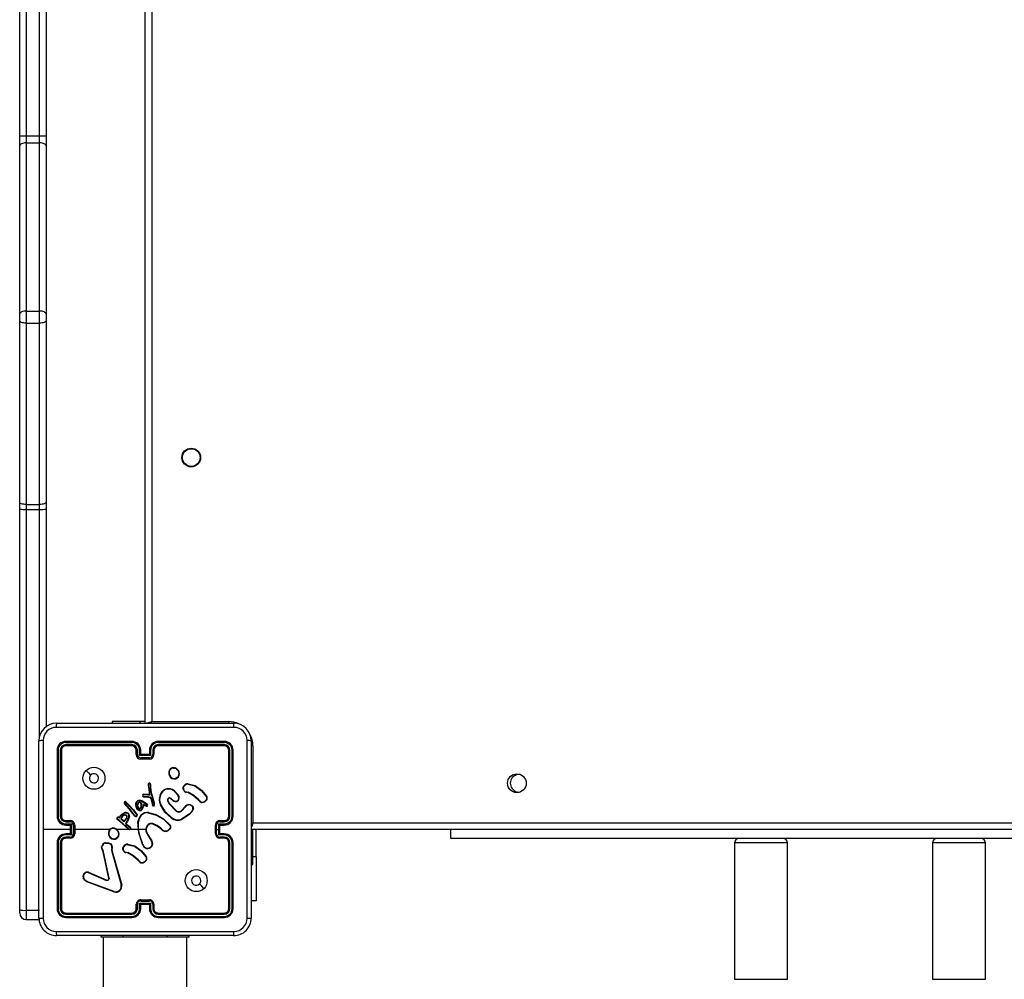
# Model space of a CAD drawing. Units: millimetres. Extents: x -4534 to 4839, y -3372 to 7070.
# Drawn here: x -1113 to -665, y 4173 to 4609 of the extents above; entities that cross this region are included whole.
import ezdxf

# ---------------------------------------------------------------- set-up
doc = ezdxf.new("R2010")
doc.units = ezdxf.units.MM
doc.layers.add('Toestel 2D', color=7, linetype='Continuous', lineweight=20)

# ---------------------------------------------------------------- blocks, each defined once
blk = doc.blocks.new('wd1410')
at = {"color": 0, "linetype": 'Continuous', "lineweight": 25}
for p, q in [((245.991, 486.719), (245.991, 531.148)), ((246.291, 531.143), (246.291, 486.714)), ((246.891, 486.714), (246.891, 524.912)), ((247.191, 524.474), (247.191, 486.719)), ((251.691, 460.001), (251.691, 524.301)), ((251.991, 524.301), (251.991, 460.101)), ((245.991, 486.269), (245.991, 486.719)), ((246.291, 486.714), (246.891, 486.714)), ((246.291, 486.714), (246.291, 486.399)), ((246.891, 486.399), (246.891, 486.714)), ((247.191, 486.719), (247.191, 486.269)), ((245.991, 478.625), (245.991, 486.269)), ((246.291, 486.399), (246.291, 478.755)), ((246.291, 486.399), (246.891, 486.399)), ((246.891, 478.755), (246.891, 486.399)), ((247.191, 486.269), (247.191, 478.625)), ((245.991, 478.315), (245.991, 478.625)), ((246.291, 478.755), (246.891, 478.755)), ((246.291, 478.755), (246.291, 478.211)), ((246.891, 478.211), (246.891, 478.755)), ((247.191, 478.625), (247.191, 478.315)), ((245.991, 470.071), (245.991, 478.315)), ((246.291, 478.211), (246.891, 478.211)), ((246.291, 478.211), (246.291, 469.967)), ((246.891, 469.967), (246.891, 478.211)), ((247.191, 478.315), (247.191, 470.071)), ((245.991, 469.754), (245.991, 470.071)), ((247.191, 470.071), (247.191, 469.754)), ((245.991, 451.563), (245.991, 469.754)), ((246.291, 469.967), (246.891, 469.967)), ((246.291, 469.967), (246.291, 469.746)), ((246.291, 469.746), (246.891, 469.746)), ((246.291, 469.746), (246.291, 451.531)), ((246.891, 469.746), (246.891, 469.967)), ((246.891, 459.415), (246.891, 469.746)), ((247.191, 469.754), (247.191, 459.853)), ((247.666, 460.026), (255.716, 460.026)), ((250.191, 460.101), (250.191, 460.026)), ((251.454, 460.101), (250.191, 460.101)), ((251.691, 460.101), (251.454, 460.101)), ((251.454, 460.101), (251.454, 460.026)), ((251.991, 460.101), (255.491, 460.101)), ((255.491, 460.101), (255.491, 460.025)), ((246.866, 451.176), (246.866, 459.226)), ((247.691, 458.801), (247.691, 455.801)), ((247.738, 458.804), (247.738, 455.802)), ((247.838, 458.804), (247.838, 455.802)), ((247.891, 458.801), (247.891, 455.801)), ((251.091, 459.154), (248.089, 459.154)), ((251.091, 459.054), (248.089, 459.054)), ((251.091, 459.201), (248.091, 459.201)), ((251.091, 459.001), (248.091, 459.001)), ((251.291, 458.601), (251.291, 458.801)), ((251.341, 458.604), (251.341, 458.804)), ((251.441, 458.554), (251.441, 458.804)), ((251.491, 458.601), (251.491, 458.801)), ((251.891, 458.801), (251.891, 458.601)), ((251.941, 458.804), (251.941, 458.554)), ((252.041, 458.804), (252.041, 458.604)), ((252.091, 458.801), (252.091, 458.601)), ((255.291, 459.201), (252.291, 459.201)), ((255.293, 459.154), (252.291, 459.154)), ((255.293, 459.054), (252.291, 459.054)), ((255.291, 459.001), (252.291, 459.001)), ((255.491, 455.801), (255.491, 458.801)), ((255.543, 455.802), (255.543, 458.804)), ((255.643, 455.802), (255.644, 458.804)), ((255.691, 455.801), (255.691, 458.801)), ((256.591, 459.001), (256.515, 459.001)), ((256.516, 459.226), (256.516, 451.176)), ((256.591, 459.001), (256.591, 455.501)), ((251.941, 458.554), (251.441, 458.554)), ((251.491, 458.601), (251.491, 458.601)), ((251.891, 458.601), (251.491, 458.601)), ((251.891, 458.453), (251.491, 458.453)), ((251.891, 458.401), (251.491, 458.401)), ((251.891, 458.601), (251.891, 458.601)), ((252.958, 458.012), (252.988, 458.012)), ((252.961, 457.993), (252.985, 457.993)), ((251.827, 457.246), (251.825, 457.224)), ((251.825, 457.224), (251.887, 456.785)), ((251.847, 457.246), (251.845, 457.225)), ((251.845, 457.225), (251.91, 456.765)), ((251.928, 457.242), (251.919, 457.268)), ((251.928, 457.242), (251.94, 457.109)), ((251.948, 457.246), (251.937, 457.275)), ((251.967, 456.873), (251.94, 457.109)), ((251.96, 457.11), (251.948, 457.246)), ((251.987, 456.876), (251.96, 457.11)), ((253.418, 457.101), (253.441, 457.165)), ((253.438, 457.098), (253.459, 457.156)), ((253.644, 457.256), (253.953, 457.183)), ((253.646, 457.275), (253.961, 457.201)), ((251.624, 456.68), (251.809, 456.672)), ((251.626, 456.7), (251.809, 456.692)), ((251.815, 456.786), (251.631, 456.8)), ((251.814, 456.766), (251.631, 456.78)), ((251.809, 456.692), (251.815, 456.692)), ((251.809, 456.672), (251.81, 456.672)), ((251.81, 456.672), (251.916, 456.648)), ((251.91, 456.765), (251.814, 456.766)), ((251.887, 456.785), (251.815, 456.786)), ((251.815, 456.692), (251.92, 456.668)), ((251.887, 456.785), (251.887, 456.785)), ((251.923, 456.644), (251.956, 456.593)), ((251.939, 456.655), (251.973, 456.604)), ((251.956, 456.593), (251.958, 456.589)), ((251.958, 456.589), (252.021, 456.296)), ((251.98, 456.816), (251.967, 456.873)), ((251.973, 456.604), (251.977, 456.594)), ((251.977, 456.594), (252.04, 456.303)), ((252.1, 456.396), (251.98, 456.816)), ((251.999, 456.821), (251.987, 456.876)), ((252.12, 456.4), (251.999, 456.821)), ((252.946, 456.52), (252.861, 456.593)), ((252.96, 456.534), (252.875, 456.608)), ((253.01, 456.942), (253.174, 456.766)), ((253.024, 456.957), (253.189, 456.778)), ((253.58, 456.892), (253.565, 456.894)), ((253.567, 456.914), (253.583, 456.912)), ((253.637, 456.875), (253.58, 456.892)), ((253.583, 456.912), (253.645, 456.894)), ((254.216, 456.474), (254.139, 456.55)), ((250.764, 456.364), (250.743, 456.396)), ((250.779, 456.377), (250.76, 456.406)), ((250.972, 456.143), (250.764, 456.364)), ((250.988, 456.156), (250.779, 456.377)), ((250.808, 456.446), (250.928, 456.325)), ((250.822, 456.461), (250.943, 456.338)), ((250.928, 456.325), (251.144, 456.082)), ((250.943, 456.338), (251.16, 456.094)), ((251.198, 455.844), (250.972, 456.143)), ((251.214, 455.856), (250.988, 456.156)), ((251.471, 456.508), (251.559, 456.478)), ((251.476, 456.527), (251.568, 456.495)), ((251.589, 456.214), (251.531, 456.108)), ((251.609, 456.208), (251.548, 456.096)), ((251.559, 456.478), (251.681, 456.402)), ((251.568, 456.495), (251.692, 456.418)), ((251.617, 456.337), (251.589, 456.214)), ((251.631, 456.306), (251.609, 456.208)), ((251.683, 456.302), (251.617, 456.337)), ((251.674, 456.284), (251.631, 456.306)), ((251.746, 456.252), (251.674, 456.284)), ((251.681, 456.402), (251.782, 456.326)), ((251.753, 456.271), (251.683, 456.302)), ((251.692, 456.418), (251.794, 456.341)), ((252.712, 456.507), (252.775, 456.377)), ((252.731, 456.513), (252.791, 456.388)), ((252.775, 456.377), (253.107, 456.03)), ((252.791, 456.388), (253.119, 456.046)), ((253.329, 456.049), (253.535, 456.262)), ((253.343, 456.034), (253.55, 456.249)), ((254.2, 456.46), (254.125, 456.536)), ((250.485, 455.635), (250.441, 455.663)), ((250.49, 455.742), (250.532, 455.727)), ((250.497, 455.761), (250.524, 455.751)), ((250.524, 455.751), (250.561, 455.813)), ((250.532, 455.727), (250.578, 455.802)), ((250.725, 455.546), (250.584, 455.683)), ((250.724, 455.571), (250.606, 455.687)), ((250.838, 455.692), (250.724, 455.571)), ((250.853, 455.679), (250.725, 455.546)), ((251.144, 456.082), (251.312, 455.855)), ((251.16, 456.094), (251.33, 455.864)), ((251.226, 455.806), (251.198, 455.844)), ((251.214, 455.856), (251.242, 455.818)), ((251.836, 455.956), (252.189, 455.857)), ((251.84, 455.976), (252.196, 455.876)), ((253.701, 455.888), (253.347, 455.671)), ((253.713, 455.873), (253.355, 455.653)), ((248.291, 455.201), (247.054, 455.201)), ((248.089, 455.552), (248.289, 455.552)), ((248.089, 455.452), (248.339, 455.452)), ((248.091, 455.601), (248.291, 455.601)), ((248.091, 455.401), (248.291, 455.401)), ((248.291, 455.401), (248.291, 455.402)), ((248.291, 455.401), (248.291, 455.001)), ((248.339, 455.452), (248.339, 454.951)), ((248.439, 455.402), (248.439, 455.001)), ((248.491, 455.401), (248.491, 455.001)), ((250.088, 455.201), (248.491, 455.201)), ((250.953, 455.201), (250.398, 455.201)), ((250.474, 455.619), (250.431, 455.646)), ((250.528, 455.58), (250.474, 455.619)), ((250.541, 455.595), (250.485, 455.635)), ((250.938, 455.213), (250.528, 455.58)), ((250.952, 455.228), (250.541, 455.595)), ((250.869, 455.574), (250.811, 455.495)), ((250.811, 455.46), (250.818, 455.449)), ((250.818, 455.449), (250.834, 455.432)), ((250.885, 455.562), (250.827, 455.483)), ((250.827, 455.471), (250.835, 455.46)), ((250.834, 455.432), (251.019, 455.292)), ((250.835, 455.46), (250.847, 455.448)), ((250.847, 455.448), (251.032, 455.308)), ((251.377, 455.201), (251.022, 455.201)), ((251.398, 455.201), (251.387, 455.527)), ((251.691, 455.201), (251.397, 455.201)), ((252.421, 455.212), (252.395, 455.238)), ((252.437, 455.224), (252.408, 455.254)), ((252.828, 455.262), (252.723, 455.151)), ((252.845, 455.251), (252.732, 455.133)), ((254.891, 455.001), (254.891, 455.401)), ((254.943, 455.201), (254.943, 455.402)), ((254.943, 455.001), (254.943, 455.201)), ((254.943, 455.201), (255.043, 455.201)), ((255.043, 455.452), (255.293, 455.452)), ((255.043, 455.201), (255.043, 455.452)), ((255.043, 454.951), (255.043, 455.201)), ((255.091, 455.601), (255.291, 455.601)), ((255.091, 455.402), (255.091, 455.401)), ((255.091, 455.401), (255.291, 455.401)), ((255.091, 455.001), (255.091, 455.401)), ((255.093, 455.552), (255.293, 455.552)), ((319.291, 455.201), (256.491, 455.201)), ((256.591, 455.501), (319.291, 455.501)), ((256.591, 455.13), (256.591, 455.201)), ((256.74, 453.951), (256.74, 455.201)), ((265.591, 454.791), (265.591, 455.201)), ((248.339, 454.951), (248.089, 454.951)), ((248.289, 454.851), (248.089, 454.851)), ((248.291, 455.001), (248.091, 455.001)), ((248.291, 454.801), (248.091, 454.801)), ((248.291, 455.001), (248.291, 455.001)), ((251.791, 454.981), (251.983, 454.675)), ((251.808, 454.992), (252, 454.686)), ((255.293, 454.951), (255.043, 454.951)), ((255.291, 455.001), (255.091, 455.001)), ((255.091, 455.001), (255.091, 455.001)), ((255.291, 454.801), (255.091, 454.801)), ((255.293, 454.851), (255.093, 454.851)), ((256.591, 455.13), (256.516, 455.13)), ((256.591, 453.601), (256.591, 455.13)), ((311.791, 454.791), (265.591, 454.791)), ((247.691, 454.601), (247.691, 451.601)), ((247.738, 454.601), (247.738, 451.599)), ((247.838, 454.601), (247.838, 451.599)), ((247.891, 454.601), (247.891, 451.601)), ((250.178, 454.355), (250.167, 454.294)), ((250.197, 454.349), (250.187, 454.294)), ((250.676, 454.357), (250.704, 454.427)), ((250.695, 454.353), (250.721, 454.416)), ((250.9, 454.509), (251.21, 454.438)), ((250.901, 454.529), (251.219, 454.456)), ((251.576, 454.521), (251.559, 454.577)), ((251.596, 454.524), (251.577, 454.585)), ((255.491, 451.601), (255.491, 454.601)), ((255.543, 451.599), (255.543, 454.601)), ((255.644, 451.599), (255.643, 454.601)), ((255.691, 451.601), (255.691, 454.601)), ((278.491, 454.591), (278.491, 448.391)), ((280.891, 454.591), (278.491, 454.591)), ((280.891, 448.391), (280.891, 454.591)), ((287.491, 454.591), (287.491, 448.391)), ((289.844, 454.591), (287.491, 454.591)), ((289.891, 454.591), (289.844, 454.591)), ((289.891, 448.391), (289.891, 454.591)), ((249.789, 454.185), (249.757, 454.26)), ((249.808, 454.189), (249.773, 454.271)), ((250.04, 452.978), (249.789, 454.185)), ((250.059, 452.982), (249.808, 454.189)), ((250.167, 454.294), (250.166, 454.272)), ((250.166, 454.272), (250.174, 454.199)), ((250.174, 454.199), (250.607, 452.678)), ((250.187, 454.294), (250.186, 454.271)), ((250.186, 454.271), (250.194, 454.204)), ((250.194, 454.204), (250.627, 452.683)), ((250.837, 454.147), (250.823, 454.149)), ((250.824, 454.169), (250.84, 454.167)), ((250.894, 454.131), (250.837, 454.147)), ((250.84, 454.167), (250.902, 454.149)), ((256.74, 453.951), (256.591, 453.951)), ((256.74, 453.951), (256.74, 451.951)), ((251.458, 453.716), (251.382, 453.792)), ((251.473, 453.729), (251.396, 453.805)), ((256.516, 453.601), (256.591, 453.601)), ((248.951, 452.89), (248.881, 453.006)), ((248.966, 452.902), (248.899, 453.013)), ((249.107, 453.239), (249.943, 452.882)), ((249.115, 453.258), (249.951, 452.901)), ((250.275, 452.361), (249.042, 452.824)), ((250.281, 452.38), (249.048, 452.842)), ((251.291, 451.601), (251.291, 451.801)), ((251.341, 451.599), (251.341, 451.799)), ((251.441, 451.849), (251.941, 451.849)), ((251.441, 451.599), (251.441, 451.849)), ((251.491, 452.001), (251.891, 452.001)), ((251.491, 451.949), (251.891, 451.949)), ((251.491, 451.601), (251.491, 451.801)), ((251.491, 451.801), (251.491, 451.801)), ((251.491, 451.801), (251.891, 451.801)), ((251.891, 451.801), (251.891, 451.601)), ((251.891, 451.801), (251.891, 451.801)), ((251.941, 451.849), (251.941, 451.599)), ((252.041, 451.799), (252.041, 451.599)), ((252.091, 451.801), (252.091, 451.601)), ((256.74, 451.951), (256.516, 451.951)), ((245.991, 451.408), (245.991, 451.563)), ((246.291, 451.531), (246.891, 451.531)), ((246.291, 451.531), (246.291, 451.108)), ((248.089, 451.349), (251.091, 451.349)), ((248.089, 451.249), (251.091, 451.249)), ((248.091, 451.401), (251.091, 451.401)), ((248.091, 451.201), (251.091, 451.201)), ((252.291, 451.401), (255.291, 451.401)), ((252.291, 451.349), (255.293, 451.349)), ((252.291, 451.249), (255.293, 451.249)), ((252.291, 451.201), (255.291, 451.201)), ((246.291, 451.108), (246.891, 451.108)), ((255.716, 450.376), (247.666, 450.376)), ((249.691, 450.301), (249.691, 450.376)), ((250.691, 450.301), (249.691, 450.301)), ((249.791, 450.301), (249.791, 447.674)), ((250.691, 450.301), (250.691, 450.376)), ((252.691, 450.301), (250.691, 450.301)), ((252.691, 450.301), (252.691, 450.376)), ((253.691, 450.301), (252.691, 450.301)), ((253.591, 437.995), (253.591, 450.301)), ((253.691, 450.301), (253.691, 450.376)), ((278.491, 448.391), (280.891, 448.391)), ((287.491, 448.391), (289.844, 448.391)), ((289.844, 448.391), (289.891, 448.391))]:
    blk.add_line(p, q, dxfattribs=at)
at = {"color": 0, "linetype": 'Continuous', "lineweight": 25, "flags": 128}
for points in [[(246.291, 486.399), (246.232, 486.397), (246.176, 486.389), (246.124, 486.377), (246.079, 486.361), (246.041, 486.341), (246.014, 486.319), (245.997, 486.295), (245.991, 486.269)], [(247.191, 486.269), (247.185, 486.295), (247.168, 486.319), (247.14, 486.341), (247.103, 486.361), (247.058, 486.377), (247.006, 486.389), (246.949, 486.397), (246.891, 486.399)], [(246.291, 478.755), (246.232, 478.752), (246.176, 478.745), (246.124, 478.733), (246.079, 478.717), (246.041, 478.697), (246.014, 478.675), (245.997, 478.651), (245.991, 478.625)], [(247.191, 478.625), (247.185, 478.651), (247.168, 478.675), (247.14, 478.697), (247.103, 478.717), (247.058, 478.733), (247.006, 478.745), (246.949, 478.752), (246.891, 478.755)], [(246.291, 478.211), (246.232, 478.213), (246.176, 478.219), (246.124, 478.229), (246.079, 478.242), (246.041, 478.257), (246.014, 478.275), (245.997, 478.294), (245.991, 478.315)], [(247.191, 478.315), (247.185, 478.294), (247.168, 478.275), (247.14, 478.257), (247.103, 478.242), (247.058, 478.229), (247.006, 478.219), (246.949, 478.213), (246.891, 478.211)], [(246.291, 469.967), (246.232, 469.969), (246.176, 469.975), (246.124, 469.985), (246.079, 469.998), (246.041, 470.013), (246.014, 470.031), (245.997, 470.051), (245.991, 470.071)], [(247.191, 470.071), (247.185, 470.051), (247.168, 470.031), (247.14, 470.013), (247.103, 469.998), (247.058, 469.985), (247.006, 469.975), (246.949, 469.969), (246.891, 469.967)], [(255.727, 459.839), (253.037, 459.839), (250.345, 459.839), (247.655, 459.839)], [(251.991, 460.101), (251.932, 460.082), (251.876, 460.063), (251.824, 460.046), (251.779, 460.031), (251.759, 460.024)], [(251.991, 460.101), (251.971, 460.043), (251.965, 460.023)], [(247.054, 459.237), (247.054, 457.22), (247.054, 455.201)], [(256.328, 451.166), (256.328, 453.856), (256.328, 456.547), (256.328, 459.237)], [(249.013, 457.88), (249.115, 457.777), (249.217, 457.675)], [(253.446, 456.968), (253.42, 457.032), (253.418, 457.101)], [(253.438, 457.098), (253.44, 457.036), (253.464, 456.978)], [(253.953, 457.183), (254.248, 456.968), (254.477, 456.683)], [(253.961, 457.201), (254.261, 456.983), (254.493, 456.694)], [(251.916, 456.648), (251.92, 456.647), (251.923, 456.644)], [(253.211, 456.579), (253.197, 456.549), (253.175, 456.523)], [(254.125, 456.536), (253.896, 456.728), (253.637, 456.875)], [(254.139, 456.55), (253.908, 456.745), (253.645, 456.894)], [(251.282, 456.234), (251.269, 456.323), (251.277, 456.412)], [(251.366, 456.09), (251.318, 456.152), (251.282, 456.234)], [(251.302, 456.24), (251.289, 456.323), (251.297, 456.407)], [(251.38, 456.105), (251.332, 456.167), (251.302, 456.24)], [(251.345, 456.306), (251.352, 456.355), (251.368, 456.4)], [(251.374, 456.186), (251.35, 456.244), (251.345, 456.306)], [(251.365, 456.305), (251.373, 456.355), (251.387, 456.392)], [(251.391, 456.197), (251.37, 456.249), (251.365, 456.305)], [(251.375, 456.523), (251.425, 456.533), (251.476, 456.527)], [(251.448, 456.07), (251.411, 456.082), (251.38, 456.105)], [(251.383, 456.505), (251.427, 456.513), (251.471, 456.508)], [(251.478, 456.398), (251.503, 456.35), (251.517, 456.298)], [(251.494, 456.409), (251.522, 456.358), (251.537, 456.302)], [(252.095, 456.309), (252.102, 456.352), (252.1, 456.396)], [(252.114, 456.303), (252.122, 456.352), (252.12, 456.4)], [(252.884, 455.724), (252.596, 455.993), (252.386, 456.326)], [(252.896, 455.74), (252.612, 456.006), (252.405, 456.335)], [(253.869, 456.164), (253.809, 456.012), (253.701, 455.888)], [(253.888, 456.159), (253.836, 456.019), (253.713, 455.873)], [(253.755, 456.304), (253.811, 456.275), (253.854, 456.231)], [(253.761, 456.323), (253.822, 456.291), (253.87, 456.242)], [(250.431, 455.646), (250.418, 455.658), (250.409, 455.673)], [(250.441, 455.663), (250.433, 455.671), (250.428, 455.68)], [(250.561, 455.813), (250.641, 455.895), (250.747, 455.955)], [(250.578, 455.802), (250.657, 455.881), (250.754, 455.936)], [(250.957, 455.789), (250.925, 455.676), (250.869, 455.574)], [(250.977, 455.785), (250.943, 455.668), (250.885, 455.562)], [(251.445, 456.05), (251.402, 456.064), (251.366, 456.09)], [(251.367, 455.529), (251.417, 455.703), (251.514, 455.855)], [(251.387, 455.527), (251.435, 455.695), (251.529, 455.843)], [(252.189, 455.857), (252.524, 455.668), (252.798, 455.398)], [(252.196, 455.876), (252.531, 455.689), (252.812, 455.413)], [(247.054, 455.201), (247.054, 453.183), (247.054, 451.166)], [(251.559, 454.577), (251.403, 455.041), (251.367, 455.529)], [(251.576, 454.585), (251.461, 454.886), (251.397, 455.201)], [(251.867, 455.45), (251.792, 455.382), (251.742, 455.293)], [(251.877, 455.433), (251.807, 455.369), (251.761, 455.287)], [(252.395, 455.238), (252.23, 455.356), (252.042, 455.446)], [(252.408, 455.254), (252.238, 455.375), (252.049, 455.465)], [(256.591, 455.501), (256.532, 455.482), (256.513, 455.475)], [(256.591, 455.501), (256.571, 455.443), (256.553, 455.387), (256.535, 455.335), (256.52, 455.289), (256.514, 455.27)], [(249.757, 454.26), (249.723, 454.332), (249.711, 454.412)], [(249.773, 454.271), (249.742, 454.337), (249.731, 454.409)], [(249.886, 454.604), (250.023, 454.6), (250.15, 454.548)], [(249.89, 454.585), (250.018, 454.58), (250.137, 454.532)], [(250.703, 454.223), (250.678, 454.288), (250.676, 454.357)], [(250.695, 454.353), (250.697, 454.29), (250.721, 454.233)], [(251.21, 454.438), (251.505, 454.223), (251.734, 453.938)], [(251.219, 454.456), (251.521, 454.236), (251.751, 453.95)], [(251.382, 453.792), (251.154, 453.984), (250.894, 454.131)], [(251.396, 453.805), (251.165, 454), (250.902, 454.149)], [(250.039, 452.955), (250.041, 452.967), (250.04, 452.978)], [(250.059, 452.982), (250.06, 452.966), (250.058, 452.95)], [(249.042, 452.824), (248.991, 452.851), (248.951, 452.89)], [(249.048, 452.842), (249.003, 452.867), (248.966, 452.902)], [(249.995, 452.881), (249.969, 452.877), (249.943, 452.882)], [(249.951, 452.901), (249.969, 452.897), (249.989, 452.9)], [(254.369, 452.523), (254.267, 452.625), (254.164, 452.728)], [(247.655, 450.564), (250.345, 450.564), (253.037, 450.564), (255.727, 450.564)]]:
    blk.add_lwpolyline(points, dxfattribs=at)
at = {"color": 0, "linetype": 'Continuous', "lineweight": 25}
for centre, radius in [((253.791, 472.101), 0.425), ((253.791, 472.101), 0.4), ((249.366, 457.526), 0.5), ((268.591, 457.301), 0.425), ((254.016, 452.876), 0.5)]:
    blk.add_circle(centre, radius, dxfattribs=at)
for centre, radius, start, end in [((246.216, 491.041), 4.328, 267.0254, 270.9986), ((246.966, 491.041), 4.328, 269.0014, 272.9746), ((246.216, 472.47), 2.726, 265.2691, 271.5807), ((246.966, 472.47), 2.726, 268.4193, 274.7309), ((247.666, 459.226), 0.8, 90.0006, 180.0004), ((247.656, 459.237), 0.602, 90.0599, 179.9404), ((248.522, 459.883), 0.868, 170.5128, 182.9483), ((255.491, 459.001), 1.1, 64.8905, 90), ((254.86, 459.883), 0.868, 357.0536, 9.4862), ((255.716, 459.226), 0.8, 0.0009, 89.9981), ((255.726, 459.237), 0.602, 0.0607, 89.9388), ((247.009, 458.374), 0.864, 87.0286, 99.515), ((256.373, 458.372), 0.867, 80.501, 92.9555), ((255.491, 459.001), 1.1, 0, 28.7455), ((248.091, 458.801), 0.4, 90.0008, 179.9984), ((247.726, 458.575), 0.229, 86.916, 98.7863), ((248.089, 458.803), 0.351, 90.1467, 179.8545), ((248.089, 458.803), 0.251, 90.1803, 179.8217), ((247.851, 458.491), 0.313, 82.6077, 92.2478), ((248.091, 458.801), 0.2, 89.9973, 179.9985), ((248.315, 459.166), 0.227, 171.1162, 183.1389), ((248.396, 459.042), 0.308, 177.687, 187.4924), ((252.568, 459.165), 1.477, 178.5994, 180.4397), ((252.775, 459.04), 1.684, 179.5394, 181.3257), ((251.091, 458.801), 0.4, 0.0005, 90.0001), ((251.089, 458.803), 0.351, 0.1715, 89.827), ((251.09, 458.803), 0.251, 0.1764, 89.8212), ((251.091, 458.801), 0.2, 0.0027, 90.0012), ((251.329, 458.529), 0.275, 87.4579, 97.8634), ((251.453, 458.524), 0.28, 82.2084, 92.513), ((252.291, 458.801), 0.4, 89.9981, 180.0012), ((251.929, 458.525), 0.279, 87.4851, 97.7954), ((252.292, 458.803), 0.351, 90.1696, 179.8318), ((252.292, 458.803), 0.251, 90.1759, 179.8265), ((252.053, 458.529), 0.275, 82.1389, 92.5416), ((252.291, 458.801), 0.2, 89.9998, 179.9959), ((250.757, 459.165), 1.535, 359.5731, 1.3446), ((250.523, 459.04), 1.769, 358.7366, 0.4373), ((255.065, 459.166), 0.228, 356.886, 8.8086), ((255.291, 458.801), 0.4, 0.0019, 89.9985), ((254.983, 459.042), 0.31, 352.5712, 2.2915), ((255.291, 458.801), 0.2, 0.0033, 90.0001), ((255.292, 458.803), 0.351, 0.1491, 89.8499), ((255.292, 458.803), 0.251, 0.1816, 89.8163), ((255.531, 458.491), 0.313, 87.7511, 97.395), ((255.656, 458.575), 0.23, 81.2167, 93.0829), ((251.329, 458.294), 0.31, 87.8831, 97.1093), ((251.491, 458.601), 0.2, 180.0071, 269.9903), ((251.491, 458.604), 0.151, 180.1744, 269.821), ((251.951, 458.07), 0.703, 130.8518, 136.5027), ((256.37, 458.44), 4.879, 179.8435, 180.455), ((251.891, 458.604), 0.151, 270.1784, 359.8261), ((251.891, 458.601), 0.2, 270.0069, 359.9961), ((251.433, 458.071), 0.701, 43.4804, 49.1481), ((246.27, 458.44), 5.621, 359.6051, 0.1358), ((252.053, 458.294), 0.31, 82.893, 92.1163), ((252.991, 457.791), 0.223, 98.555, 174.027), ((252.992, 457.792), 0.203, 98.6593, 174.1749), ((252.737, 457.964), 0.226, 7.3551, 12.2628), ((252.543, 458.056), 0.447, 351.9046, 354.3733), ((252.946, 457.707), 0.289, 32.4635, 82.1147), ((252.948, 457.71), 0.305, 32.3371, 82.4397), ((249.366, 457.526), 0.21, 135.0138, 0.0054), ((249.366, 457.526), 0.21, 0.0023, 135.0169), ((253.037, 457.762), 0.272, 168.8602, 245.6386), ((252.76, 457.641), 0.174, 80.0904, 86.7683), ((253.038, 457.763), 0.253, 168.7583, 245.436), ((253.014, 457.737), 0.24, 248.1364, 324.8782), ((251.043, 458.334), 2.052, 336.4639, 337.0413), ((253.014, 457.738), 0.22, 248.3498, 324.8249), ((253.371, 457.612), 0.309, 122.4489, 126.0293), ((253.027, 457.733), 0.207, 323.8093, 38.305), ((253.128, 457.509), 0.121, 47.513, 57.0177), ((253.027, 457.733), 0.227, 323.76, 38.131), ((268.691, 457.301), 0.4, 82.2821, 236.8424), ((251.844, 457.035), 0.191, 89.6737, 95.7403), ((251.885, 457.248), 0.0585, 27.7783, 182.6157), ((251.839, 457.011), 0.235, 87.959, 92.8567), ((251.885, 457.249), 0.0385, 29.7853, 184.4777), ((252.006, 457.086), 0.202, 109.9035, 115.5364), ((251.971, 457.071), 0.176, 97.7475, 104.2461), ((251.964, 456.935), 0.175, 91.3539, 97.8549), ((252.777, 456.634), 0.428, 112.3518, 161.9898), ((252.781, 456.631), 0.413, 112.6705, 161.7456), ((252.761, 456.672), 0.387, 47.3272, 112.3509), ((252.381, 456.918), 0.259, 21.2833, 25.6415), ((252.761, 456.671), 0.368, 47.3972, 112.2843), ((253.391, 456.858), 0.245, 78.859, 83.6245), ((253.627, 457.066), 0.211, 84.8882, 151.8979), ((253.378, 457.015), 0.163, 60.1424, 67.2461), ((253.628, 457.066), 0.191, 84.9457, 151.843), ((253.428, 457.28), 0.218, 353.6469, 358.7624), ((253.685, 457.313), 0.298, 334.0605, 337.7834), ((251.632, 456.739), 0.0604, 90.8215, 262.6958), ((251.632, 456.74), 0.0405, 92.012, 261.5651), ((252.561, 456.609), 0.939, 174.459, 175.7018), ((252.73, 456.759), 1.099, 177.863, 178.8872), ((243.964, 457.001), 7.852, 357.5971, 357.7456), ((253.55, 456.299), 1.779, 167.2371, 167.892), ((251.514, 456.789), 0.301, 355.6504, 359.3924), ((251.505, 456.318), 0.603, 47.844, 50.7369), ((254.991, 455.977), 3.147, 167.3138, 167.6841), ((251.914, 456.638), 0.0308, 33.5066, 77.2099), ((252.129, 456.355), 0.355, 122.326, 125.5878), ((252.188, 456.266), 0.4, 122.4413, 125.3369), ((252.044, 456.262), 0.338, 101.2983, 104.7069), ((252.021, 456.576), 0.302, 96.5857, 100.36), ((252.094, 456.375), 0.456, 102.0834, 104.5789), ((252.896, 456.566), 0.563, 159.1081, 205.1726), ((252.902, 456.566), 0.549, 159.3059, 204.9238), ((252.289, 456.491), 0.287, 69.698, 73.7015), ((252.806, 456.537), 0.0989, 45.763, 198.0913), ((252.806, 456.537), 0.0789, 45.3463, 198.0357), ((253.795, 455.747), 1.261, 136.8945, 137.824), ((258.17, 452.16), 7.035, 137.0147, 137.1733), ((253.624, 456.222), 0.706, 128.023, 129.6033), ((253.019, 456.639), 0.201, 342.7898, 39.4906), ((253.095, 456.613), 0.14, 311.3773, 343.6778), ((253.019, 456.638), 0.22, 342.7956, 39.4843), ((253.159, 456.39), 0.196, 69.1073, 74.8842), ((253.768, 456.396), 0.656, 117.6369, 119.4415), ((253.56, 457.018), 0.125, 203.9115, 272.4372), ((253.561, 457.019), 0.105, 203.2165, 273.2859), ((253.352, 456.918), 0.215, 353.4504, 358.9319), ((253.31, 456.945), 0.275, 348.727, 352.9926), ((253.26, 457.061), 0.42, 333.7042, 336.5163), ((253.624, 457.065), 0.728, 313.421, 315.049), ((254.282, 456.677), 0.233, 270.9512, 329.126), ((254.282, 456.676), 0.252, 271.1661, 329.0085), ((251.667, 460.7), 4.902, 304.9806, 305.2055), ((254.396, 456.618), 0.105, 325.1922, 38.6319), ((254.397, 456.419), 0.163, 51.7149, 58.6361), ((254.395, 456.617), 0.125, 325.4381, 38.0891), ((268.691, 457.301), 0.4, 236.8424, 277.7179), ((250.79, 456.419), 0.0527, 52.8801, 206.3856), ((250.846, 456.241), 0.186, 117.5239, 123.673), ((250.79, 456.419), 0.0327, 55.1357, 204.4172), ((250.937, 456.17), 0.261, 127.3107, 131.7245), ((251.014, 456.276), 0.267, 136.0716, 140.3605), ((251.166, 456.077), 0.344, 130.585, 133.9094), ((251.321, 455.756), 0.521, 129.8316, 132.0379), ((251.448, 456.361), 0.178, 114.0295, 163.3765), ((251.191, 456.012), 0.409, 75.0728, 77.8575), ((251.413, 455.811), 0.443, 104.5663, 107.1508), ((251.45, 456.36), 0.16, 114.6766, 162.7437), ((251.329, 455.879), 0.428, 85.1844, 87.8776), ((251.834, 455.637), 0.652, 134.1414, 135.9066), ((251.434, 456.374), 0.0701, 29.7584, 158.3344), ((251.243, 456.101), 0.324, 63.6685, 67.2393), ((254.727, 450.816), 6.331, 121.7954, 121.9759), ((251.444, 456.233), 0.084, 213.5814, 324.1228), ((250.808, 456.287), 0.614, 20.7931, 22.6311), ((251.434, 456.374), 0.0501, 28.8684, 159.3097), ((251.444, 456.232), 0.0639, 213.7692, 324.0142), ((251.46, 456.156), 0.0862, 262.0299, 326.1111), ((252.594, 456.251), 1.152, 166.1393, 167.1217), ((251.647, 456.151), 0.3, 120.6264, 124.4657), ((251.383, 456.272), 0.137, 325.8149, 11.1423), ((251.284, 455.87), 0.388, 53.9166, 56.847), ((251.381, 456.272), 0.159, 325.943, 10.753), ((255.22, 436.643), 20.001, 100.612, 100.6693), ((251.168, 455.597), 0.627, 52.7174, 54.5598), ((252.017, 456.251), 0.511, 151.4346, 153.6487), ((251.415, 455.588), 0.649, 72.6554, 74.4299), ((250.296, 455.708), 1.463, 24.149, 25.4453), ((251.903, 456.186), 0.249, 152.2831, 156.9365), ((251.985, 456.192), 0.37, 142.299, 145.3626), ((251.763, 456.3), 0.0513, 250.1142, 52.8569), ((245.344, 458.773), 6.88, 338.5101, 338.6786), ((251.763, 456.301), 0.0313, 251.2496, 53.4564), ((252.254, 455.962), 0.596, 140.5367, 142.4399), ((252.066, 456.318), 0.05, 206.2986, 343.4287), ((252.392, 455.343), 1.023, 110.1455, 111.2857), ((252.066, 456.318), 0.03, 210.4354, 343.1639), ((251.815, 455.357), 0.992, 72.4999, 73.654), ((252.191, 456.005), 0.402, 100.1971, 103.0356), ((252.702, 455.689), 0.711, 114.7006, 116.3334), ((252.831, 456.168), 0.359, 106.2064, 109.3491), ((253.352, 455.571), 0.991, 124.4777, 125.6132), ((250.285, 459.063), 3.681, 316.2956, 316.6141), ((253.073, 456.643), 0.177, 224.0339, 310.2142), ((253.074, 456.644), 0.158, 223.8821, 309.992), ((252.963, 456.336), 0.282, 37.3668, 41.4298), ((253.693, 456.124), 0.21, 71.0058, 138.7768), ((253.406, 456.093), 0.212, 47.4502, 52.8931), ((253.694, 456.123), 0.191, 71.1058, 138.6848), ((253.522, 456.39), 0.249, 339.9106, 344.4148), ((253.342, 456.944), 0.878, 305.663, 306.9298), ((253.784, 456.181), 0.0863, 348.6386, 35.6921), ((253.815, 455.878), 0.291, 75.378, 79.2267), ((253.785, 456.181), 0.105, 348.3499, 35.9781), ((253.538, 457.25), 1.031, 309.9964, 311.1491), ((254.275, 456.518), 0.0943, 217.5573, 277.0205), ((254.276, 456.518), 0.0744, 216.6493, 277.7307), ((254.108, 456.427), 0.179, 359.052, 5.5575), ((247.728, 454.169), 1.633, 89.6286, 91.2929), ((248.091, 455.801), 0.4, 179.9985, 269.999), ((248.09, 455.803), 0.351, 180.1696, 269.8316), ((248.089, 455.803), 0.251, 180.1746, 269.8254), ((247.851, 453.971), 1.831, 88.7621, 90.4053), ((248.091, 455.801), 0.2, 179.9945, 270.0029), ((250.474, 455.696), 0.0686, 70.8831, 199.0308), ((250.572, 455.246), 0.457, 108.3558, 110.8339), ((250.474, 455.696), 0.0487, 71.0438, 199.028), ((250.761, 455.453), 0.383, 146.6477, 149.6321), ((250.882, 455.607), 0.415, 158.2942, 161.0503), ((251.015, 455.908), 0.516, 197.6821, 200.5353), ((249.302, 453.929), 2.266, 55.7461, 56.2451), ((250.832, 455.628), 0.255, 117.5934, 167.4476), ((250.747, 454.93), 0.77, 100.5716, 102.2314), ((250.83, 455.63), 0.231, 117.067, 165.5559), ((250.773, 455.758), 0.112, 40.5183, 121.3988), ((252.439, 456.829), 1.981, 209.4987, 210.0842), ((250.773, 455.758), 0.0918, 40.5194, 121.9913), ((250.818, 455.786), 0.182, 56.2092, 112.8088), ((251.076, 456.075), 0.35, 200.0796, 203.3197), ((250.817, 455.784), 0.165, 56.9631, 112.4629), ((250.769, 455.758), 0.0954, 316.3981, 38.9149), ((251.245, 456.169), 0.628, 229.5447, 231.3565), ((251.329, 455.26), 0.739, 129.5813, 131.1276), ((250.768, 455.758), 0.116, 317.2599, 38.9151), ((251.382, 455.577), 0.587, 142.0511, 144.0041), ((250.817, 455.812), 0.142, 350.3128, 50.7791), ((250.818, 455.812), 0.161, 350.2649, 51.1892), ((250.834, 455.025), 0.773, 79.3154, 80.8108), ((251.557, 455.578), 0.652, 127.6019, 129.3604), ((251.454, 455.522), 0.412, 125.7039, 128.4849), ((251.275, 455.841), 0.06, 216.0517, 22.9462), ((251.72, 455.157), 0.816, 125.8797, 127.2847), ((251.275, 455.841), 0.04, 216.0112, 19.8751), ((251.058, 456.342), 0.55, 297.5519, 299.6528), ((251.46, 456.155), 0.106, 261.9694, 325.7859), ((254.366, 455.668), 2.946, 172.1452, 172.5373), ((251.786, 455.62), 0.359, 81.2653, 139.1516), ((250.445, 454.595), 1.653, 48.9932, 49.6833), ((251.788, 455.615), 0.345, 81.9587, 138.6611), ((248.752, 456.632), 3.157, 347.6479, 348.0092), ((251.07, 456.242), 1.183, 341.0334, 341.9963), ((252.113, 456.34), 0.987, 321.3485, 322.5245), ((253.179, 456.083), 0.465, 230.6005, 292.228), ((253.179, 456.084), 0.446, 230.586, 292.1356), ((252.424, 456.598), 0.888, 320.2691, 321.5364), ((253.222, 456.173), 0.183, 230.9313, 310.9471), ((253.222, 456.172), 0.163, 230.8487, 310.9386), ((253.215, 455.928), 0.166, 39.8886, 46.8369), ((253.01, 455.525), 0.368, 20.2593, 23.3689), ((253.554, 455.762), 0.194, 34.7757, 40.6245), ((255.291, 455.801), 0.4, 270.0027, 0.0003), ((255.291, 455.801), 0.2, 269.9957, 0.0077), ((255.292, 455.803), 0.351, 270.1685, 359.8305), ((255.292, 455.803), 0.251, 270.1731, 359.8263), ((255.53, 453.972), 1.83, 89.5948, 91.2382), ((255.654, 454.167), 1.635, 88.7077, 90.3711), ((248.359, 455.564), 0.271, 172.0518, 182.6046), ((248.362, 455.439), 0.274, 177.3901, 187.9095), ((248.6, 455.563), 0.312, 172.9045, 182.0703), ((248.288, 455.401), 0.151, 0.1811, 89.8263), ((248.291, 455.401), 0.2, 359.9965, 90.0005), ((248.826, 454.938), 0.708, 133.5077, 139.1139), ((248.448, 449.238), 6.163, 89.6005, 90.0847), ((250.249, 455.047), 0.223, 94.5317, 174.0276), ((250.249, 455.047), 0.203, 95.1232, 174.1546), ((250.518, 455.254), 0.287, 176.8718, 180.8717), ((250.205, 454.965), 0.305, 32.3354, 85.079), ((250.203, 454.961), 0.289, 32.5195, 84.3593), ((250.808, 455.411), 0.393, 145.2534, 148.1575), ((250.964, 455.253), 0.544, 141.0357, 143.1355), ((252.405, 455.586), 1.681, 180.5328, 181.3855), ((250.836, 455.477), 0.0306, 144.075, 214.5952), ((251.533, 456.476), 1.218, 233.6572, 234.6065), ((251.222, 454.873), 0.717, 123.4604, 125.0687), ((251.29, 454.774), 0.824, 123.5697, 124.969), ((250.836, 455.477), 0.0105, 143.9698, 214.6961), ((251.391, 455.018), 0.694, 141.6645, 143.3232), ((251.448, 456.368), 0.984, 233.8701, 235.0457), ((250.987, 455.258), 0.0667, 222.6218, 47.3592), ((251.763, 454.415), 1.148, 134.9598, 135.9547), ((250.987, 455.258), 0.0467, 221.5254, 46.2668), ((252.465, 454.076), 1.889, 139.3119, 139.9215), ((250.966, 451.017), 4.53, 84.6688, 84.9214), ((252.077, 455.186), 0.352, 162.1885, 215.6754), ((251.37, 454.186), 1.168, 70.4589, 71.4409), ((252.071, 455.185), 0.327, 161.832, 216.198), ((251.976, 455.239), 0.237, 72.083, 117.2981), ((253.637, 456.465), 2.04, 209.8303, 210.3931), ((251.976, 455.242), 0.215, 71.9568, 117.2861), ((249.681, 456.291), 2.508, 340.3113, 340.7694), ((251.47, 456.046), 1.228, 318.9044, 319.8423), ((251.645, 456.182), 1.243, 308.6499, 309.5769), ((252.63, 455.383), 0.27, 219.3819, 292.3187), ((252.63, 455.383), 0.25, 219.4796, 291.6329), ((255.917, 452.425), 4.31, 136.1075, 136.3734), ((252.738, 455.313), 0.104, 330.4755, 54.6641), ((252.738, 455.313), 0.124, 329.918, 53.3513), ((252.494, 454.721), 0.636, 56.4883, 58.2732), ((255.091, 455.401), 0.2, 89.9987, 180.0039), ((254.934, 449.243), 6.158, 89.9152, 90.3996), ((255.094, 455.401), 0.151, 90.1728, 179.8204), ((254.56, 454.942), 0.702, 40.8595, 46.5166), ((254.779, 455.563), 0.315, 357.9451, 7.0322), ((255.02, 455.564), 0.273, 357.4102, 7.882), ((255.017, 455.439), 0.276, 352.161, 2.5869), ((248.091, 454.601), 0.4, 90.001, 179.9981), ((248.089, 454.6), 0.351, 90.1402, 179.8547), ((248.089, 454.6), 0.251, 90.1718, 179.8228), ((248.091, 454.601), 0.2, 89.9938, 180.0019), ((248.362, 454.964), 0.274, 172.0905, 182.6099), ((248.36, 454.839), 0.271, 177.4049, 187.9387), ((248.288, 455.002), 0.151, 270.1775, 359.8242), ((248.601, 454.84), 0.312, 177.9348, 187.0905), ((248.291, 455.001), 0.2, 270.014, 359.989), ((248.812, 455.451), 0.688, 220.7881, 226.5631), ((248.454, 459.769), 4.768, 269.8182, 270.4441), ((250.294, 455.018), 0.272, 168.8589, 245.6431), ((250.155, 455.832), 0.773, 260.4748, 261.9311), ((250.295, 455.018), 0.253, 168.7632, 245.4321), ((250.271, 454.992), 0.24, 248.1248, 324.881), ((250.527, 454.639), 0.369, 156.1624, 159.2305), ((250.271, 454.993), 0.22, 248.365, 324.8094), ((250.941, 454.423), 0.852, 124.1244, 125.4861), ((250.284, 454.988), 0.207, 323.8051, 38.3091), ((251.282, 456.034), 1.434, 234.5596, 235.3662), ((250.285, 454.988), 0.227, 323.7591, 38.1312), ((249.703, 458.072), 3.73, 304.0425, 304.35), ((250.532, 453.916), 2.515, 28.9512, 29.4084), ((254.928, 459.765), 4.764, 269.5557, 270.1819), ((255.091, 455.001), 0.2, 180.009, 269.9884), ((255.094, 455.002), 0.151, 180.1743, 269.8234), ((254.556, 455.464), 0.707, 313.5042, 319.1198), ((254.778, 454.84), 0.315, 352.9729, 2.0498), ((255.017, 454.964), 0.276, 357.4131, 7.839), ((255.291, 454.601), 0.4, 0.0011, 89.9993), ((255.02, 454.839), 0.273, 352.1239, 2.5839), ((255.291, 454.601), 0.2, 359.9977, 90.0057), ((255.292, 454.6), 0.351, 0.1704, 89.8345), ((255.292, 454.6), 0.251, 0.1769, 89.8292), ((278.691, 454.591), 0.2, 90, 180), ((280.691, 454.591), 0.2, 0, 90), ((287.691, 454.591), 0.2, 90, 180), ((289.691, 454.591), 0.2, 0, 90), ((247.726, 456.062), 1.461, 268.6091, 270.4694), ((247.852, 456.293), 1.692, 269.5272, 271.3055), ((249.982, 454.342), 0.279, 110.1112, 165.5732), ((249.791, 454.906), 0.501, 260.8076, 263.0633), ((249.985, 454.339), 0.263, 111.0215, 164.5747), ((250.168, 454.658), 0.287, 190.8427, 194.862), ((251.231, 453.644), 1.409, 140.0626, 140.8972), ((250.007, 454.41), 0.179, 342.179, 43.3544), ((250.008, 454.41), 0.199, 342.1302, 44.1708), ((250.305, 454.735), 0.401, 251.5336, 254.4318), ((250.769, 454.767), 0.42, 257.2713, 259.9754), ((250.884, 454.319), 0.211, 85.4203, 149.1792), ((250.95, 454.809), 0.455, 237.1767, 239.6847), ((250.885, 454.318), 0.191, 85.4952, 149.1071), ((251.545, 454.462), 0.647, 174.0894, 175.8739), ((253.059, 453.593), 2.033, 154.8829, 155.453), ((251.119, 455.523), 1.043, 294.915, 295.9968), ((251.805, 454.561), 0.232, 189.7877, 32.7841), ((251.454, 455.318), 0.806, 278.7084, 280.1277), ((251.805, 454.561), 0.212, 189.7934, 32.8133), ((248.864, 459.542), 5.78, 302.6581, 302.8564), ((255.529, 456.291), 1.69, 268.6939, 270.4731), ((255.655, 456.063), 1.462, 269.5306, 271.3906), ((250.622, 453.004), 1.525, 123.8077, 124.5399), ((249.677, 454.79), 0.615, 280.444, 282.26), ((250.19, 454.704), 0.432, 266.8388, 269.5368), ((250.193, 454.775), 0.481, 266.9083, 269.3332), ((249.942, 455.03), 0.863, 285.5963, 286.9515), ((250.148, 455.3), 1.211, 297.2921, 298.2266), ((250.818, 454.274), 0.125, 203.9055, 272.4261), ((250.818, 454.274), 0.105, 203.1947, 273.3069), ((252.211, 454.11), 1.389, 177.5728, 178.3917), ((251.518, 454.067), 0.685, 171.6464, 173.2969), ((252.718, 453.331), 1.991, 155.7457, 156.3126), ((251.342, 454.505), 0.689, 304.6607, 306.3399), ((251.652, 453.872), 0.105, 325.2022, 38.6226), ((251.653, 453.873), 0.125, 325.4361, 38.0923), ((250.875, 454.326), 0.737, 313.5199, 315.0546), ((251.185, 454.052), 0.433, 309.0917, 311.7103), ((251.533, 453.773), 0.0943, 217.5374, 277.0134), ((251.533, 453.773), 0.0744, 216.6349, 277.7092), ((251.537, 453.935), 0.236, 271.4247, 328.6544), ((262.431, 454.525), 10.919, 184.3388, 184.442), ((251.539, 453.932), 0.252, 271.1747, 329.0103), ((251.956, 454.141), 0.394, 236.5264, 239.4099), ((249.058, 453.077), 0.19, 72.6735, 201.6607), ((248.534, 453.904), 0.963, 291.1575, 292.2961), ((249.057, 453.076), 0.17, 73.017, 201.5569), ((249.364, 453.149), 0.272, 156.4374, 160.8064), ((250.014, 453.169), 0.193, 277.5305, 283.3299), ((254.016, 452.876), 0.21, 0.0045, 314.9996), ((247.727, 454.446), 1.979, 308.202, 308.7543), ((249.274, 452.753), 0.243, 158.4288, 162.9659), ((250.529, 452.638), 0.635, 155.4848, 157.3546), ((249.964, 452.973), 0.0778, 289.3032, 346.3526), ((250.173, 452.948), 0.19, 194.5178, 200.6693), ((249.962, 452.974), 0.0987, 289.5905, 346.0596), ((250.09, 453.103), 0.157, 250.9119, 258.1288), ((250.355, 452.627), 0.278, 253.3119, 11.5666), ((250.354, 452.627), 0.258, 253.4612, 11.4002), ((250.564, 452.876), 0.203, 282.3916, 288.1728), ((254.016, 452.876), 0.21, 315.0005, 0.0037), ((251.022, 452.125), 0.783, 161.0269, 162.4321), ((251.491, 451.801), 0.2, 89.9985, 180.0041), ((251.33, 452.117), 0.317, 263.0036, 272.004), ((251.491, 451.799), 0.151, 90.1796, 179.825), ((251.953, 452.335), 0.706, 223.4962, 229.1225), ((256.367, 451.963), 4.876, 179.5448, 180.1567), ((246.274, 451.963), 5.618, 359.864, 0.3951), ((251.891, 451.801), 0.2, 359.9977, 89.9993), ((251.891, 451.799), 0.151, 0.1741, 89.8213), ((251.436, 452.328), 0.696, 310.8486, 316.5549), ((252.052, 452.117), 0.318, 267.9966, 276.9941), ((246.197, 452.079), 0.555, 248.2341, 279.7525), ((246.291, 451.408), 0.3, 180, 270), ((247.009, 452.031), 0.867, 260.5011, 272.9553), ((247.666, 451.176), 0.8, 179.9983, 270.0024), ((247.726, 451.824), 0.225, 261.0738, 273.1663), ((248.091, 451.601), 0.4, 179.9997, 270.0012), ((248.089, 451.6), 0.351, 180.1447, 269.8579), ((247.851, 451.907), 0.308, 267.7039, 277.4925), ((248.089, 451.6), 0.251, 180.1783, 269.8251), ((248.091, 451.601), 0.2, 179.9976, 269.9999), ((248.396, 451.361), 0.308, 172.507, 182.3111), ((248.315, 451.236), 0.226, 176.8558, 188.8891), ((252.772, 451.362), 1.682, 178.6733, 180.4612), ((252.563, 451.238), 1.473, 179.5583, 181.4031), ((251.091, 451.601), 0.4, 269.9981, 0.0013), ((251.091, 451.601), 0.2, 270.0011, 0.0018), ((251.089, 451.6), 0.351, 270.1747, 359.8306), ((251.09, 451.6), 0.251, 270.1733, 359.8291), ((251.328, 451.867), 0.268, 262.0024, 272.6763), ((251.453, 451.871), 0.273, 267.3537, 277.9249), ((251.929, 451.871), 0.272, 262.0722, 272.6473), ((252.291, 451.601), 0.4, 179.9975, 270.0032), ((252.292, 451.6), 0.351, 180.1692, 269.8254), ((252.054, 451.867), 0.268, 267.3242, 277.9953), ((252.292, 451.6), 0.251, 180.1737, 269.8239), ((252.291, 451.601), 0.2, 179.9984, 269.999), ((250.525, 451.362), 1.766, 359.5621, 1.2644), ((250.76, 451.237), 1.531, 358.6537, 0.4281), ((255.291, 451.601), 0.2, 269.9999, 0.0036), ((255.291, 451.601), 0.4, 269.9981, 0.0015), ((254.983, 451.361), 0.31, 357.7103, 7.4293), ((255.065, 451.236), 0.228, 351.1862, 3.1192), ((255.293, 451.6), 0.251, 270.1726, 359.8239), ((255.292, 451.6), 0.351, 270.1712, 359.8259), ((255.531, 451.907), 0.308, 262.5048, 272.2972), ((255.656, 451.824), 0.225, 266.8347, 278.9231), ((255.716, 451.176), 0.8, 269.9974, 0.002), ((256.373, 452.033), 0.869, 267.0599, 279.4836), ((247.656, 451.166), 0.602, 180.061, 269.9387), ((255.726, 451.166), 0.602, 270.062, 359.9386), ((248.522, 450.519), 0.868, 177.0507, 189.489), ((254.86, 450.52), 0.868, 350.5137, 2.9456)]:
    blk.add_arc(centre, radius, start, end, dxfattribs=at)
blk = doc.blocks.new('VPL-03-WD1410')
at = {"layer": 'Toestel 2D', "color": 0, "xscale": 10, "yscale": 10, "zscale": 10}
blk.add_blockref('wd1410', (-3572.71, -311.19), dxfattribs=at)
blk = doc.blocks.new('VPL-18-RC1410')
blk.add_blockref('VPL-03-WD1410', (0, 0))

msp = doc.modelspace()

# ---------------------------------------------------------------- block references
msp.add_blockref('VPL-18-RC1410', (0, 0))

doc.saveas('drawing.dxf')
